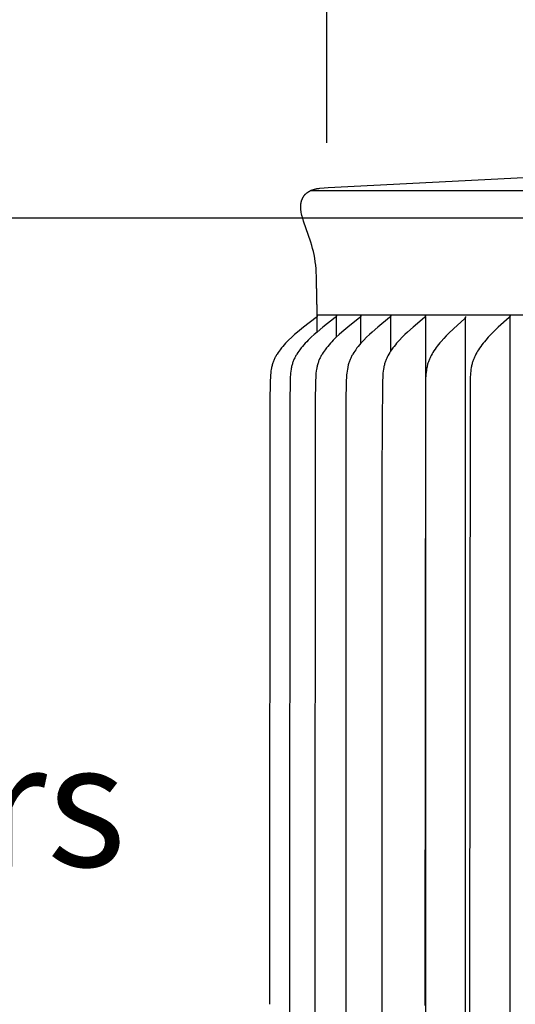
# Model space of a CAD drawing. Units: inches. Extents: x -2.1 to 57.4, y -6.4 to 20.8.
# Drawn here: x 1.6 to 3, y 15.3 to 18.1 of the extents above; entities that cross this region are included whole.
import ezdxf

# ---------------------------------------------------------------- set-up
doc = ezdxf.new("R2010")
doc.units = ezdxf.units.IN
doc.header["$MEASUREMENT"] = 0
doc.layers.add('Aura Vent', color=250, linetype='Continuous')
doc.layers.add('Dimension (ANSI)', color=5, linetype='Continuous')
doc.styles.add('Arial', font='arial.ttf')
doc.dimstyles.new('Dimensions', dxfattribs={"dimtxt": 0.089844, "dimasz": 0.125, "dimexe": 0.0625, "dimexo": 0.125, "dimgap": 0.09, "dimtad": 0, "dimtih": 1, "dimtoh": 1, "dimzin": 0, "dimdsep": 46, "dimlunit": 5, "dimtxsty": 'Arial', "dimcen": 0, "dimadec": 0, "dimazin": 0, "dimtfac": 1, "dimtofl": 0, "dimtmove": 0, "dimatfit": 3, "dimfxl": 1, "dimfrac": 2, "dimtolj": 1, "dimtzin": 0, "dimarcsym": 0})

# ---------------------------------------------------------------- blocks, each defined once
blk = doc.blocks.new('*D24')
at = {"layer": 'Defpoints', "color": 0, "transparency": 16777216}
for p in [(0.2192, 17.54), (4.1186, 17.54), (4.1269, 13.5375)]:
    blk.add_point(p, dxfattribs=at)
at = {"layer": 'Dimension (ANSI)', "color": 0, "lineweight": -2, "transparency": 16777216}
for p, q in [((3.6186, 17.54), (-0.0308, 17.54)), ((0.2192, 17.04), (0.2192, 16.4285)), ((0.2192, 14.0375), (0.2192, 14.649)), ((3.6269, 13.5375), (-0.0308, 13.5375))]:
    blk.add_line(p, q, dxfattribs=at)
at = {"layer": 'Dimension (ANSI)', "color": 0, "transparency": 16777216}
for points in [[(0.1359, 17.04), (0.3025, 17.04), (0.2192, 17.54)], [(0.1359, 14.0375), (0.3025, 14.0375), (0.2192, 13.5375)]]:
    blk.add_solid(points, dxfattribs=at)
at = {"layer": 'Dimension (ANSI)', "color": 0, "transparency": 16777216, "insert": (0.2192, 15.5387), "char_height": 0.359375, "attachment_point": 5, "style": 'Arial'}
blk.add_mtext('\\A1;*Inner Louvers\\P4" [10 cm]', dxfattribs=at)
blk = doc.blocks.new('*D48')
at = {"layer": 'Defpoints', "color": 0, "transparency": 16777216}
for p in [(9.7679, 19.0958), (2.4773, 17.2582), (9.7679, 17.2582)]:
    blk.add_point(p, dxfattribs=at)
at = {"layer": 'Dimension (ANSI)', "color": 0, "lineweight": -2, "transparency": 16777216}
for p, q in [((2.4773, 17.7582), (2.4773, 19.3458)), ((9.7679, 17.7582), (9.7679, 19.3458)), ((2.9773, 19.0958), (4.0911, 19.0958)), ((9.2679, 19.0958), (8.1541, 19.0958))]:
    blk.add_line(p, q, dxfattribs=at)
at = {"layer": 'Dimension (ANSI)', "color": 0, "transparency": 16777216}
for points in [[(2.9773, 19.1791), (2.9773, 19.0125), (2.4773, 19.0958)], [(9.2679, 19.1791), (9.2679, 19.0125), (9.7679, 19.0958)]]:
    blk.add_solid(points, dxfattribs=at)
at = {"layer": 'Dimension (ANSI)', "color": 0, "transparency": 16777216, "insert": (6.1226, 19.0958), "char_height": 0.359375, "attachment_point": 5, "style": 'Arial'}
blk.add_mtext('\\A1;Head Diameter\\P7 1/4" [19 cm]', dxfattribs=at)

msp = doc.modelspace()

# ---------------------------------------------------------------- linework, layer by layer
at = {"layer": 'Aura Vent'}
for p, q in [((4.0437, 17.2586), (2.4494, 17.2587)), ((2.7637, 17.2528), (2.7637, 13.2587))]:
    msp.add_line(p, q, dxfattribs=at)
for points in [[(2.4474, 17.3512), (2.4474, 17.3616), (2.4471, 17.372), (2.4466, 17.3823), (2.4459, 17.3927), (2.4449, 17.403), (2.4436, 17.4133), (2.442, 17.4236), (2.4401, 17.4338), (2.4381, 17.4429), (2.4358, 17.4519), (2.4333, 17.4608), (2.4307, 17.4697), (2.4099, 17.5309), (2.4072, 17.5398), (2.405, 17.5478), (2.404, 17.5519), (2.4031, 17.5559), (2.4028, 17.558), (2.4024, 17.56), (2.4021, 17.5621), (2.4019, 17.5642), (2.4017, 17.5662), (2.4016, 17.5683), (2.4015, 17.5704), (2.4015, 17.5725), (2.4015, 17.5747), (2.4016, 17.5769), (2.4018, 17.5791), (2.4021, 17.5813), (2.4022, 17.5824), (2.4024, 17.5835), (2.4026, 17.5846), (2.4028, 17.5857), (2.4031, 17.5867), (2.4033, 17.5878), (2.4036, 17.5889), (2.4039, 17.5899), (2.4042, 17.591), (2.4046, 17.592), (2.4049, 17.5931), (2.4053, 17.5941), (2.4057, 17.5951), (2.4062, 17.5961), (2.4066, 17.5971), (2.4071, 17.5981), (2.4076, 17.599), (2.4081, 17.6), (2.4086, 17.6009), (2.4092, 17.6018), (2.4098, 17.6028), (2.4104, 17.6036), (2.411, 17.6045), (2.4117, 17.6054), (2.4124, 17.6063), (2.4131, 17.6072), (2.4139, 17.608), (2.4147, 17.6089), (2.4155, 17.6097), (2.4163, 17.6105), (2.4172, 17.6113), (2.4181, 17.612), (2.419, 17.6128), (2.4199, 17.6135), (2.4209, 17.6142), (2.4218, 17.6149), (2.4228, 17.6155), (2.4238, 17.6162), (2.4248, 17.6168), (2.4258, 17.6174), (2.4269, 17.618), (2.4279, 17.6185), (2.429, 17.6191), (2.43, 17.6196), (2.4311, 17.6201), (2.4322, 17.6206), (2.4333, 17.621), (2.4344, 17.6215), (2.4366, 17.6223), (2.4389, 17.6231), (2.4411, 17.6238), (2.4434, 17.6243), (2.4451, 17.6248), (2.4469, 17.6251), (2.4486, 17.6254), (2.4504, 17.6257), (2.4538, 17.6262), (2.4573, 17.6267), (2.4693, 17.6279), (2.4814, 17.6289), (3.6544, 17.689)], [(2.4309, 17.62), (4.1206, 17.62)], [(2.4495, 17.2577), (2.4495, 17.2575), (2.4495, 17.2573), (2.4495, 17.2572), (2.4495, 17.257), (2.4495, 17.2569), (2.4495, 17.2567), (2.4495, 17.2566), (2.4495, 17.2564), (2.4494, 17.2563), (2.4494, 17.2561), (2.4494, 17.256), (2.4494, 17.2559), (2.4494, 17.2557), (2.4493, 17.2556), (2.4493, 17.2555), (2.4493, 17.2553), (2.4492, 17.2552), (2.4492, 17.2551), (2.4491, 17.255), (2.4491, 17.2548), (2.449, 17.2547), (2.449, 17.2546), (2.4489, 17.2545), (2.4489, 17.2544), (2.4488, 17.2543), (2.4488, 17.2542), (2.4487, 17.254), (2.4486, 17.2539), (2.4486, 17.2538), (2.4485, 17.2537), (2.4484, 17.2536), (2.4483, 17.2535), (2.4483, 17.2534), (2.4482, 17.2533), (2.448, 17.2531), (2.4479, 17.253), (2.4477, 17.2528), (2.4475, 17.2526), (2.4473, 17.2524), (2.4472, 17.2522), (2.447, 17.2521), (2.4466, 17.2517), (2.4462, 17.2514), (2.4097, 17.2233), (2.3923, 17.2091), (2.3837, 17.2017), (2.3754, 17.1942), (2.3664, 17.1857), (2.362, 17.1814), (2.3578, 17.1769), (2.3536, 17.1724), (2.3495, 17.1677), (2.3456, 17.163), (2.3418, 17.1581), (2.3387, 17.1539), (2.3357, 17.1497), (2.3329, 17.1453), (2.3315, 17.1431), (2.3302, 17.1408), (2.3289, 17.1386), (2.3277, 17.1363), (2.3265, 17.134), (2.3254, 17.1317), (2.3243, 17.1293), (2.3233, 17.1269), (2.3223, 17.1245), (2.3214, 17.1221), (2.3205, 17.1196), (2.3197, 17.117), (2.3189, 17.1144), (2.3182, 17.1118), (2.3176, 17.1091), (2.317, 17.1065), (2.3164, 17.1038), (2.3159, 17.1011), (2.3151, 17.0957), (2.3144, 17.0903), (2.3138, 17.0849), (2.3134, 17.0794), (2.3127, 17.0667), (2.3117, 17.0058), (2.311, 15.2587)], [(2.5051, 17.2577), (2.5051, 17.2575), (2.5051, 17.2574), (2.5051, 17.2572), (2.5051, 17.257), (2.5051, 17.2569), (2.5051, 17.2567), (2.5051, 17.2566), (2.5051, 17.2564), (2.5051, 17.2563), (2.5051, 17.2562), (2.5051, 17.256), (2.505, 17.2559), (2.505, 17.2557), (2.505, 17.2556), (2.505, 17.2555), (2.5049, 17.2553), (2.5049, 17.2552), (2.5048, 17.2551), (2.5048, 17.255), (2.5048, 17.2549), (2.5047, 17.2547), (2.5047, 17.2546), (2.5046, 17.2545), (2.5045, 17.2544), (2.5045, 17.2543), (2.5044, 17.2542), (2.5044, 17.2541), (2.5043, 17.254), (2.5042, 17.2538), (2.5042, 17.2537), (2.5041, 17.2536), (2.504, 17.2535), (2.504, 17.2534), (2.5039, 17.2533), (2.5037, 17.2531), (2.5036, 17.253), (2.5034, 17.2528), (2.5032, 17.2526), (2.503, 17.2524), (2.5029, 17.2522), (2.5027, 17.2521), (2.5023, 17.2517), (2.5019, 17.2514), (2.4659, 17.2233), (2.4488, 17.2091), (2.4404, 17.2017), (2.4321, 17.1942), (2.4233, 17.1857), (2.419, 17.1813), (2.4148, 17.1769), (2.4107, 17.1724), (2.4067, 17.1677), (2.4028, 17.163), (2.3991, 17.1581), (2.396, 17.1539), (2.3931, 17.1497), (2.3903, 17.1453), (2.3889, 17.1431), (2.3876, 17.1408), (2.3864, 17.1386), (2.3852, 17.1363), (2.384, 17.134), (2.3829, 17.1316), (2.3818, 17.1293), (2.3808, 17.1269), (2.3799, 17.1245), (2.379, 17.1221), (2.3781, 17.1196), (2.3773, 17.117), (2.3765, 17.1144), (2.3758, 17.1118), (2.3752, 17.1091), (2.3746, 17.1065), (2.3741, 17.1038), (2.3736, 17.1011), (2.3728, 17.0957), (2.3721, 17.0903), (2.3715, 17.0849), (2.3711, 17.0794), (2.3704, 17.0667), (2.3695, 17.0058), (2.3688, 15.2587), (2.3695, 13.5116)], [(2.5762, 17.2577), (2.5763, 17.2575), (2.5763, 17.2574), (2.5763, 17.2572), (2.5763, 17.257), (2.5763, 17.2569), (2.5763, 17.2567), (2.5763, 17.2566), (2.5763, 17.2564), (2.5762, 17.2563), (2.5762, 17.2562), (2.5762, 17.256), (2.5762, 17.2559), (2.5762, 17.2557), (2.5761, 17.2556), (2.5761, 17.2555), (2.5761, 17.2554), (2.576, 17.2552), (2.576, 17.2551), (2.576, 17.255), (2.5759, 17.2549), (2.5759, 17.2547), (2.5758, 17.2546), (2.5758, 17.2545), (2.5757, 17.2544), (2.5757, 17.2543), (2.5756, 17.2542), (2.5755, 17.2541), (2.5755, 17.254), (2.5754, 17.2539), (2.5753, 17.2538), (2.5753, 17.2537), (2.5752, 17.2536), (2.5751, 17.2535), (2.5751, 17.2534), (2.5749, 17.2532), (2.5747, 17.253), (2.5746, 17.2528), (2.5744, 17.2526), (2.5742, 17.2524), (2.574, 17.2523), (2.5739, 17.2521), (2.5735, 17.2518), (2.5731, 17.2514), (2.5378, 17.2233), (2.521, 17.2091), (2.5128, 17.2017), (2.5047, 17.1942), (2.4961, 17.1857), (2.4918, 17.1813), (2.4877, 17.1769), (2.4837, 17.1723), (2.4797, 17.1677), (2.4759, 17.163), (2.4723, 17.1581), (2.4693, 17.1539), (2.4664, 17.1496), (2.4637, 17.1453), (2.4623, 17.143), (2.4611, 17.1408), (2.4598, 17.1385), (2.4587, 17.1363), (2.4575, 17.134), (2.4564, 17.1316), (2.4554, 17.1293), (2.4544, 17.1269), (2.4535, 17.1245), (2.4526, 17.1221), (2.4517, 17.1196), (2.4509, 17.117), (2.4502, 17.1144), (2.4495, 17.1117), (2.4489, 17.1091), (2.4483, 17.1065), (2.4478, 17.1038), (2.4473, 17.1011), (2.4465, 17.0957), (2.4458, 17.0903), (2.4453, 17.0849), (2.4449, 17.0794), (2.4442, 17.0667), (2.4433, 17.0058), (2.4426, 15.2587), (2.4433, 13.5116)], [(2.4495, 17.2528), (2.4495, 17.2577)], [(2.5051, 17.2528), (2.5051, 17.2577)], [(2.6626, 17.2577), (2.6626, 17.2575), (2.6626, 17.2574), (2.6626, 17.2572), (2.6626, 17.257), (2.6626, 17.2569), (2.6626, 17.2567), (2.6626, 17.2566), (2.6626, 17.2565), (2.6626, 17.2563), (2.6626, 17.2562), (2.6626, 17.256), (2.6625, 17.2559), (2.6625, 17.2558), (2.6625, 17.2556), (2.6625, 17.2555), (2.6624, 17.2554), (2.6624, 17.2552), (2.6623, 17.2551), (2.6623, 17.255), (2.6623, 17.2549), (2.6622, 17.2548), (2.6622, 17.2546), (2.6621, 17.2545), (2.6621, 17.2544), (2.662, 17.2543), (2.662, 17.2542), (2.6619, 17.2541), (2.6618, 17.254), (2.6618, 17.2539), (2.6617, 17.2538), (2.6616, 17.2537), (2.6616, 17.2536), (2.6615, 17.2535), (2.6614, 17.2534), (2.6613, 17.2532), (2.6611, 17.253), (2.661, 17.2528), (2.6608, 17.2526), (2.6606, 17.2524), (2.6604, 17.2523), (2.6603, 17.2521), (2.6599, 17.2518), (2.6595, 17.2514), (2.6251, 17.2233), (2.6086, 17.209), (2.6006, 17.2017), (2.5928, 17.1942), (2.5843, 17.1857), (2.5802, 17.1813), (2.5762, 17.1769), (2.5722, 17.1723), (2.5684, 17.1677), (2.5647, 17.163), (2.5611, 17.1581), (2.5582, 17.1539), (2.5554, 17.1496), (2.5527, 17.1452), (2.5514, 17.143), (2.5502, 17.1408), (2.549, 17.1385), (2.5478, 17.1362), (2.5467, 17.1339), (2.5457, 17.1316), (2.5446, 17.1293), (2.5437, 17.1269), (2.5428, 17.1245), (2.5419, 17.1221), (2.5411, 17.1196), (2.5403, 17.117), (2.5396, 17.1144), (2.5389, 17.1117), (2.5383, 17.1091), (2.5378, 17.1064), (2.5368, 17.1011), (2.536, 17.0957), (2.5353, 17.0903), (2.5348, 17.0849), (2.5344, 17.0794), (2.5338, 17.0667), (2.5328, 17.0058), (2.5322, 15.2587), (2.5328, 13.5116)], [(2.5762, 17.2528), (2.5762, 17.2577)], [(2.7637, 17.2577), (2.7637, 17.2575), (2.7637, 17.2574), (2.7638, 17.2572), (2.7638, 17.2571), (2.7638, 17.2569), (2.7638, 17.2568), (2.7638, 17.2566), (2.7638, 17.2565), (2.7637, 17.2563), (2.7637, 17.2562), (2.7637, 17.256), (2.7637, 17.2559), (2.7637, 17.2558), (2.7636, 17.2556), (2.7636, 17.2555), (2.7636, 17.2554), (2.7636, 17.2553), (2.7635, 17.2551), (2.7635, 17.255), (2.7634, 17.2549), (2.7634, 17.2548), (2.7633, 17.2547), (2.7633, 17.2546), (2.7632, 17.2544), (2.7632, 17.2543), (2.7631, 17.2542), (2.7631, 17.2541), (2.763, 17.254), (2.763, 17.2539), (2.7629, 17.2538), (2.7628, 17.2537), (2.7628, 17.2536), (2.7627, 17.2535), (2.7626, 17.2534), (2.7625, 17.2532), (2.7623, 17.253), (2.7622, 17.2528), (2.762, 17.2526), (2.7618, 17.2525), (2.7617, 17.2523), (2.7615, 17.2521), (2.7611, 17.2518), (2.7607, 17.2514), (2.7273, 17.2233), (2.7113, 17.209), (2.7036, 17.2017), (2.696, 17.1942), (2.6877, 17.1857), (2.6837, 17.1813), (2.6798, 17.1768), (2.676, 17.1723), (2.6723, 17.1677), (2.6687, 17.163), (2.6652, 17.1581), (2.6624, 17.1539), (2.6597, 17.1496), (2.6571, 17.1452), (2.6546, 17.1407), (2.6534, 17.1385), (2.6523, 17.1362), (2.6512, 17.1339), (2.6502, 17.1316), (2.6492, 17.1292), (2.6483, 17.1269), (2.6474, 17.1245), (2.6466, 17.1221), (2.6458, 17.1195), (2.645, 17.117), (2.6443, 17.1143), (2.6437, 17.1117), (2.6431, 17.1091), (2.6425, 17.1064), (2.6416, 17.1011), (2.6408, 17.0957), (2.6402, 17.0903), (2.6397, 17.0849), (2.6393, 17.0794), (2.6387, 17.0667), (2.6371, 16.8002), (2.6371, 15.2587), (2.6371, 13.7172)], [(2.6626, 17.2528), (2.6626, 17.2577)], [(2.7637, 17.2528), (2.7637, 17.2577)], [(3.0087, 17.2577), (3.0087, 17.2575), (3.0087, 17.2574), (3.0087, 17.2572), (3.0087, 17.2571), (3.0087, 17.2569), (3.0087, 17.2568), (3.0087, 17.2566), (3.0087, 17.2565), (3.0087, 17.2564), (3.0087, 17.2562), (3.0087, 17.2561), (3.0087, 17.2559), (3.0087, 17.2558), (3.0086, 17.2557), (3.0086, 17.2556), (3.0086, 17.2554), (3.0085, 17.2553), (3.0085, 17.2552), (3.0085, 17.2551), (3.0084, 17.2549), (3.0084, 17.2548), (3.0084, 17.2547), (3.0083, 17.2546), (3.0083, 17.2545), (3.0082, 17.2544), (3.0082, 17.2543), (3.0081, 17.2542), (3.0081, 17.2541), (3.008, 17.2539), (3.0079, 17.2538), (3.0079, 17.2537), (3.0078, 17.2536), (3.0077, 17.2534), (3.0075, 17.2532), (3.0074, 17.253), (3.0073, 17.2529), (3.0071, 17.2527), (3.0069, 17.2525), (3.0068, 17.2523), (3.0066, 17.2521), (3.0063, 17.2518), (3.0059, 17.2515), (2.9748, 17.2232), (2.9601, 17.209), (2.9529, 17.2017), (2.9458, 17.1942), (2.9382, 17.1856), (2.9345, 17.1812), (2.9308, 17.1768), (2.9273, 17.1722), (2.9239, 17.1676), (2.9205, 17.1629), (2.9174, 17.1581), (2.9147, 17.1539), (2.9122, 17.1495), (2.9097, 17.1451), (2.9075, 17.1407), (2.9064, 17.1384), (2.9054, 17.1361), (2.9044, 17.1338), (2.9034, 17.1315), (2.9025, 17.1292), (2.9016, 17.1269), (2.9008, 17.1245), (2.9001, 17.1221), (2.8993, 17.1195), (2.8986, 17.1169), (2.8979, 17.1143), (2.8974, 17.1117), (2.8968, 17.109), (2.8963, 17.1064), (2.8954, 17.101), (2.8947, 17.0957), (2.8941, 17.0903), (2.8937, 17.0849), (2.8933, 17.0794), (2.8927, 17.0667), (2.8913, 15.2587), (2.8927, 13.4508)], [(3.0087, 17.2528), (3.0087, 17.2577)], [(2.4495, 17.2097), (2.4495, 17.2528)], [(2.5051, 17.1945), (2.5051, 17.2528)], [(2.5762, 17.1768), (2.5762, 17.2528)], [(2.6626, 17.1543), (2.6626, 17.2528)], [(2.8792, 17.2541), (2.8792, 17.254), (2.8792, 17.2538), (2.8792, 17.2537), (2.8792, 17.2535), (2.8792, 17.2534), (2.8792, 17.2532), (2.8792, 17.2531), (2.8792, 17.2529), (2.8792, 17.2528), (2.8792, 17.2527), (2.8792, 17.2525), (2.8792, 17.2524), (2.8792, 17.2523), (2.8792, 17.2521), (2.8791, 17.252), (2.8791, 17.2519), (2.8791, 17.2518), (2.879, 17.2516), (2.879, 17.2515), (2.879, 17.2514), (2.8789, 17.2513), (2.8789, 17.2512), (2.8788, 17.2511), (2.8788, 17.2509), (2.8788, 17.2508), (2.8787, 17.2507), (2.8786, 17.2506), (2.8786, 17.2505), (2.8785, 17.2504), (2.8785, 17.2503), (2.8784, 17.2502), (2.8783, 17.2501), (2.8782, 17.2499), (2.8781, 17.2497), (2.8779, 17.2495), (2.8778, 17.2493), (2.8776, 17.2491), (2.8775, 17.249), (2.8773, 17.2488), (2.8771, 17.2486), (2.8768, 17.2483), (2.8764, 17.2479), (2.8453, 17.2197), (2.8306, 17.2054), (2.8234, 17.1981), (2.8164, 17.1907), (2.8087, 17.1821), (2.805, 17.1777), (2.8014, 17.1732), (2.7978, 17.1687), (2.7944, 17.1641), (2.7911, 17.1594), (2.7879, 17.1546), (2.7852, 17.1503), (2.7827, 17.146), (2.7803, 17.1416), (2.778, 17.1371), (2.7769, 17.1349), (2.7759, 17.1326), (2.7749, 17.1303), (2.7739, 17.128), (2.773, 17.1257), (2.7722, 17.1233), (2.7714, 17.1209), (2.7706, 17.1186), (2.7698, 17.116), (2.7691, 17.1134), (2.7685, 17.1108), (2.7679, 17.1081), (2.7673, 17.1055), (2.7668, 17.1028), (2.766, 17.0975), (2.7653, 17.0921), (2.7647, 17.0867), (2.7642, 17.0813), (2.7639, 17.0759), (2.7633, 17.0631), (2.7618, 15.2552)], [(2.8792, 13.2646), (2.8792, 15.2587), (2.8792, 17.2528)], [(3.0087, 13.2646), (3.0087, 15.2587), (3.0087, 17.2528)]]:
    msp.add_lwpolyline(points, dxfattribs=at)
msp.add_open_spline([(2.4494, 17.2587), (2.4474, 17.3512)], degree=1, dxfattribs=at)

# ---------------------------------------------------------------- dimensions: what is measured, and where the dimension line sits
at = {"layer": 'Dimension (ANSI)', "color": 5}
dim = msp.add_linear_dim(base=(9.7679, 19.0958), p1=(2.4773, 17.2582), p2=(9.7679, 17.2582), text='Head Diameter\\P<>', dimstyle='Dimensions', override={"dimpost": '"'}, dxfattribs=at)
dim.commit()
dim.dimension.update_dxf_attribs({"geometry": '*D48', "text_midpoint": (6.1226, 19.0958)})
dim = msp.add_linear_dim(base=(0.2192, 17.54), p1=(4.1269, 13.5375), p2=(4.1186, 17.54), angle=90, text='*Inner Louvers\\P<>', dimstyle='Dimensions', override={"dimpost": '"'}, dxfattribs=at)
dim.commit()
dim.dimension.update_dxf_attribs({"geometry": '*D24', "text_midpoint": (0.2192, 15.5387)})

doc.saveas('drawing.dxf')
